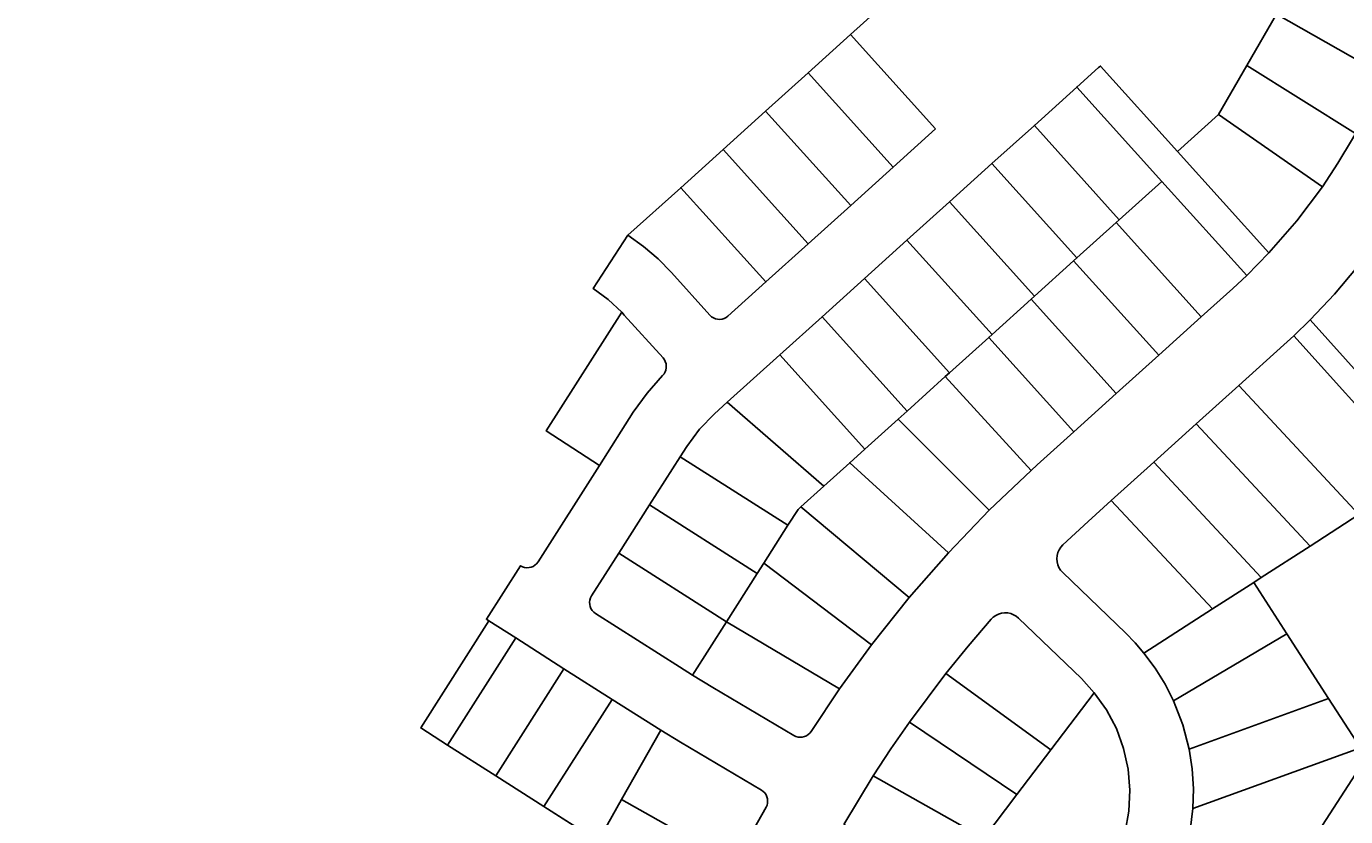
# Model space of a CAD drawing. Units: feet. Extents: x -10 to 2204435, y 0 to 13719714.
# Drawn here: x 2199572 to 2200611, y 13713800 to 13714422 of the extents above; entities that cross this region are included whole.
import ezdxf
from ezdxf import colors
from ezdxf.entities.mleader import LeaderData, LeaderLine
from ezdxf.math import Vec2, Vec3

# ---------------------------------------------------------------- set-up
doc = ezdxf.new("R2010")
doc.units = ezdxf.units.FT
doc.header["$MEASUREMENT"] = 0
doc.layers.add('C-ESMT-TXT', color=1, linetype='Continuous')
doc.layers.add('V-BNDY-ADJ', color=244, linetype='Continuous')
doc.styles.add('CALIBRI', font='simplex.shx')

msp = doc.modelspace()

# ---------------------------------------------------------------- leaders
at = {"layer": 'C-ESMT-TXT'}
ml = msp.add_multileader_mtext('Standard', dxfattribs=at)
ml.set_content('VARIABLE WIDTH DRAINAGE, SANITARY SEWER, WATER, E.G.T.CATV & ACCESS EASEMENT TO EXPIRE UPON INCORPORATION INTO PLATTED PRIVATE STREET ', color=256, style='CALIBRI')
ml.set_leader_properties()
ml.build(insert=Vec2(0, 0))
ml.multileader.update_dxf_attribs({"text_left_attachment_type": 2, "text_right_attachment_type": 2, "dogleg_length": 0.04, "scale": 100})
ctx = ml.context
ctx.base_point, ctx.scale, ctx.landing_gap_size, ctx.plane_origin, ctx.plane_x_axis, ctx.plane_y_axis = Vec3(2199276.8, 13712845.4), 100, 5, Vec3(2199253.6, 13712794.8), Vec3(0.866424, -0.49931), Vec3(0.49931, 0.866424)
ctx.left_attachment, ctx.right_attachment, ctx.text_align_type = 2, 2, 1
notes = []
notes.append((ctx, [(1, (1, 1, 0), (2199273.4, 13712847.4), (0.866424, -0.49931), 4, [(0, [(2199247.5, 13712930.1), (2199270, 13712885.4)], 0, [])])]))
ctx.mtext.insert, ctx.mtext.text_direction, ctx.mtext.rotation, ctx.mtext.width, ctx.mtext.alignment, ctx.mtext.flow_direction = Vec3(2199332.9, 13712830.8), Vec3(0.866424, -0.49931), 5.760384, 102.012, 2, 5
ctx.mtext.has_bg_fill, ctx.mtext.bg_color, ctx.mtext.bg_scale_factor, ctx.mtext.bg_transparency, ctx.mtext.use_window_bg_color = 1, -1027028792, 1.5, 0, 1
for ctx, leaders in notes:
    for number, flags, end, landing, length, lines in leaders:
        leader = LeaderData()
        leader.index, (leader.has_last_leader_line, leader.has_dogleg_vector, leader.attachment_direction) = number, flags
        leader.last_leader_point, leader.dogleg_vector, leader.dogleg_length = Vec3(end), Vec3(landing), length
        for number, points, colour, breaks in lines:
            line = LeaderLine()
            line.index, line.vertices, line.color, line.breaks = number, Vec3.list(points), colors.encode_raw_color(colour), breaks
            leader.lines.append(line)
        ctx.leaders.append(leader)

# ---------------------------------------------------------------- next in the draw order: leaders
ml = msp.add_multileader_mtext('Standard', dxfattribs=at)
ml.set_content('VARIABLE WIDTH DRAINAGE, SANITARY SEWER, WATER, E.G.T.CATV & ACCESS EASEMENT TO EXPIRE UPON INCORPORATION INTO PLATTED PRIVATE STREET ', color=256, style='CALIBRI')
ml.set_leader_properties()
ml.build(insert=Vec2(0, 0))
ml.multileader.update_dxf_attribs({"text_left_attachment_type": 2, "text_right_attachment_type": 2, "dogleg_length": 0.04, "scale": 100})
ctx = ml.context
ctx.base_point, ctx.scale, ctx.landing_gap_size, ctx.plane_origin, ctx.plane_x_axis, ctx.plane_y_axis = Vec3(2199187.9, 13712758.7), 100, 5, Vec3(2199164.7, 13712708.1), Vec3(0.866424, -0.49931), Vec3(0.49931, 0.866424)
ctx.left_attachment, ctx.right_attachment, ctx.text_align_type = 2, 2, 1
notes = []
notes.append((ctx, [(1, (1, 1, 0), (2199184.4, 13712760.7), (0.866424, -0.49931), 4, [(0, [(2199128.7, 13712812.9), (2199176.7, 13712796.1)], 0, [])])]))
ctx.mtext.insert, ctx.mtext.text_direction, ctx.mtext.rotation, ctx.mtext.width, ctx.mtext.alignment, ctx.mtext.flow_direction = Vec3(2199243.9, 13712744.1), Vec3(0.866424, -0.49931), 5.760384, 102.012, 2, 5
ctx.mtext.has_bg_fill, ctx.mtext.bg_color, ctx.mtext.bg_scale_factor, ctx.mtext.bg_transparency, ctx.mtext.use_window_bg_color = 1, -1027028792, 1.5, 0, 1
for ctx, leaders in notes:
    for number, flags, end, landing, length, lines in leaders:
        leader = LeaderData()
        leader.index, (leader.has_last_leader_line, leader.has_dogleg_vector, leader.attachment_direction) = number, flags
        leader.last_leader_point, leader.dogleg_vector, leader.dogleg_length = Vec3(end), Vec3(landing), length
        for number, points, colour, breaks in lines:
            line = LeaderLine()
            line.index, line.vertices, line.color, line.breaks = number, Vec3.list(points), colors.encode_raw_color(colour), breaks
            leader.lines.append(line)
        ctx.leaders.append(leader)

# ---------------------------------------------------------------- next in the draw order: leaders
ml = msp.add_multileader_mtext('Standard', dxfattribs=at)
ml.set_content('VARIABLE WIDTH DRAINAGE, SANITARY SEWER, WATER, E.G.T.CATV & ACCESS EASEMENT TO EXPIRE UPON INCORPORATION INTO PLATTED PRIVATE STREET ', color=256, style='CALIBRI')
ml.set_leader_properties()
ml.build(insert=Vec2(0, 0))
ml.multileader.update_dxf_attribs({"text_left_attachment_type": 2, "text_right_attachment_type": 2, "dogleg_length": 0.04, "scale": 100})
ctx = ml.context
ctx.base_point, ctx.scale, ctx.landing_gap_size, ctx.plane_origin, ctx.plane_x_axis, ctx.plane_y_axis = Vec3(2199077.8, 13712541.3), 100, 5, Vec3(2199054.7, 13712490.8), Vec3(0.866424, -0.49931), Vec3(0.49931, 0.866424)
ctx.left_attachment, ctx.right_attachment, ctx.text_align_type = 2, 2, 1
notes = []
notes.append((ctx, [(1, (1, 1, 0), (2199074.4, 13712543.3), (0.866424, -0.49931), 4, [(0, [(2199018.5, 13712484.8), (2199044.8, 13712527.3)], 0, [])])]))
ctx.mtext.insert, ctx.mtext.text_direction, ctx.mtext.rotation, ctx.mtext.width, ctx.mtext.alignment, ctx.mtext.flow_direction = Vec3(2199133.9, 13712526.7), Vec3(0.866424, -0.49931), 5.760384, 102.012, 2, 5
ctx.mtext.has_bg_fill, ctx.mtext.bg_color, ctx.mtext.bg_scale_factor, ctx.mtext.bg_transparency, ctx.mtext.use_window_bg_color = 1, -1027028792, 1.5, 0, 1
for ctx, leaders in notes:
    for number, flags, end, landing, length, lines in leaders:
        leader = LeaderData()
        leader.index, (leader.has_last_leader_line, leader.has_dogleg_vector, leader.attachment_direction) = number, flags
        leader.last_leader_point, leader.dogleg_vector, leader.dogleg_length = Vec3(end), Vec3(landing), length
        for number, points, colour, breaks in lines:
            line = LeaderLine()
            line.index, line.vertices, line.color, line.breaks = number, Vec3.list(points), colors.encode_raw_color(colour), breaks
            leader.lines.append(line)
        ctx.leaders.append(leader)

# ---------------------------------------------------------------- next in the draw order: linework, layer by layer
at = {"layer": 'V-BNDY-ADJ'}
for points in [[(2200254.3, 13714445.6), (2200220.8, 13714415.5), (2200187.4, 13714385.3), (2200154, 13714355.2), (2200120.6, 13714325.1), (2200087.2, 13714294.9), (2200045.6, 13714257.4), (2200018.2, 13714215.6), (2200030, 13714206.8), (2200040.7, 13714196.8), (2199981.2, 13714103.4), (2200023.1, 13714076.1), (2199974.8, 13714000.2), (2199973.7, 13713998.8), (2199972.4, 13713997.7), (2199971, 13713996.7), (2199969.4, 13713996.1), (2199967.7, 13713995.7), (2199965.9, 13713995.6), (2199964.2, 13713995.8), (2199962.5, 13713996.4), (2199961, 13713997.2), (2199934.1, 13713955), (2199936.1, 13713953.7), (2199882.4, 13713869.4), (2199903.5, 13713855.9), (2199941.5, 13713831.8), (2199979.4, 13713807.6), (2200022, 13713780.5)], [(2200653.6, 13714085.3), (2200569.8, 13714178.2), (2200582.7, 13714190.8), (2200664, 13714100.6)], [(2200622.3, 13713853.9), (2200597.3, 13713892.7), (2200564.5, 13713943.6), (2200538.3, 13713984.1), (2200544.3, 13713988), (2200582.7, 13714012.7), (2200621.1, 13714037.5)]]:
    msp.add_lwpolyline(points, dxfattribs=at)
for points in [[(2200618.6, 13714337.5), (2200532.9, 13714391.1), (2200556.2, 13714431.5), (2200643.7, 13714382), (2200618.6, 13714337.5)], [(2200287.8, 13714341.2), (2200254.4, 13714311.1), (2200187.4, 13714385.3), (2200220.8, 13714415.5), (2200287.8, 13714341.2)], [(2200532.8, 13714225.8), (2200465.9, 13714299.9), (2200399, 13714374.1), (2200416.1, 13714389.6), (2200416.8, 13714390.2), (2200417.7, 13714390.7), (2200478.4, 13714323.4), (2200550.3, 13714243.6), (2200532.8, 13714225.8)], [(2200616.2, 13714333.3), (2200604.7, 13714314.2), (2200592.4, 13714295.6), (2200510.7, 13714352.6), (2200532.9, 13714391.1), (2200618.6, 13714337.5), (2200616.2, 13714333.3)], [(2200254.4, 13714311.1), (2200221, 13714281), (2200154, 13714355.2), (2200187.4, 13714385.3), (2200254.4, 13714311.1)], [(2200432.5, 13714269.7), (2200365.6, 13714344), (2200399, 13714374.1), (2200465.9, 13714299.9), (2200432.5, 13714269.7)], [(2200221, 13714281), (2200187.6, 13714250.8), (2200120.6, 13714325.1), (2200154, 13714355.2), (2200221, 13714281)], [(2200550.3, 13714243.6), (2200478.4, 13714323.4), (2200510.7, 13714352.6), (2200592.4, 13714295.6), (2200572.3, 13714268.9), (2200550.3, 13714243.6)], [(2200399.1, 13714239.6), (2200332.1, 13714313.9), (2200365.6, 13714344), (2200432.5, 13714269.7), (2200429.9, 13714267.4), (2200399.1, 13714239.6)], [(2200187.6, 13714250.8), (2200154.2, 13714220.7), (2200087.2, 13714294.9), (2200120.6, 13714325.1), (2200187.6, 13714250.8)], [(2200365.7, 13714209.5), (2200298.7, 13714283.7), (2200332.1, 13714313.9), (2200399.1, 13714239.6), (2200396.5, 13714237.2), (2200365.7, 13714209.5)], [(2200154.2, 13714220.7), (2200124.3, 13714193.7), (2200122.9, 13714192.7), (2200121.3, 13714191.9), (2200119.7, 13714191.4), (2200118, 13714191.2), (2200116.2, 13714191.3), (2200114.5, 13714191.7), (2200112.9, 13714192.3), (2200111.4, 13714193.3), (2200110.2, 13714194.5), (2200079.8, 13714228.1), (2200069.3, 13714238.9), (2200057.8, 13714248.6), (2200045.6, 13714257.4), (2200087.2, 13714294.9), (2200154.2, 13714220.7)], [(2200429.9, 13714267.4), (2200432.5, 13714269.7), (2200465.9, 13714299.9), (2200532.8, 13714225.8), (2200521.8, 13714215.6), (2200496.9, 13714193.1), (2200429.9, 13714267.4)], [(2200365.7, 13714209.5), (2200363.1, 13714207.1), (2200332.3, 13714179.3), (2200265.3, 13714253.6), (2200298.7, 13714283.7), (2200365.7, 13714209.5)], [(2200396.5, 13714237.2), (2200399.1, 13714239.6), (2200429.9, 13714267.4), (2200496.9, 13714193.1), (2200463.5, 13714163), (2200396.5, 13714237.2)], [(2200329.7, 13714177), (2200298.9, 13714149.2), (2200231.9, 13714223.4), (2200265.3, 13714253.6), (2200332.3, 13714179.3), (2200329.7, 13714177)], [(2200363.1, 13714207.1), (2200365.7, 13714209.5), (2200396.5, 13714237.2), (2200463.5, 13714163), (2200430.1, 13714132.9), (2200363.1, 13714207.1)], [(2200265.5, 13714119), (2200198.5, 13714193.3), (2200231.9, 13714223.4), (2200298.9, 13714149.2), (2200295.5, 13714146.2), (2200265.5, 13714119)], [(2200582.7, 13714190.8), (2200601.9, 13714211.1), (2200619.9, 13714232.3), (2200700.6, 13714154.4), (2200664, 13714100.6), (2200582.7, 13714190.8)], [(2200329.7, 13714177), (2200332.3, 13714179.3), (2200363.1, 13714207.1), (2200430.1, 13714132.9), (2200396.6, 13714102.7), (2200329.7, 13714177)], [(2200049.7, 13714118), (2200023.1, 13714076.1), (2199981.2, 13714103.4), (2200040.7, 13714196.8), (2200042.7, 13714194.6), (2200073.2, 13714160.8), (2200074.3, 13714159.4), (2200075, 13714157.9), (2200075.6, 13714156.3), (2200075.8, 13714154.7), (2200075.8, 13714153), (2200075.4, 13714151.3), (2200074.8, 13714149.8), (2200074, 13714148.3), (2200072.9, 13714147), (2200060.6, 13714133.1), (2200049.7, 13714118)], [(2200198.5, 13714193.3), (2200265.5, 13714119), (2200258.4, 13714112.7), (2200232, 13714088.9), (2200165.1, 13714163.2), (2200198.5, 13714193.3)], [(2200367.8, 13714076.7), (2200363, 13714072.3), (2200295.5, 13714146.2), (2200298.9, 13714149.2), (2200329.7, 13714177), (2200396.6, 13714102.7), (2200367.8, 13714076.7)], [(2200621.1, 13714037.5), (2200526.5, 13714139), (2200562, 13714171.1), (2200569.8, 13714178.2), (2200653.6, 13714085.3), (2200621.1, 13714037.5)], [(2200199.8, 13714059.9), (2200123.8, 13714126), (2200165.1, 13714163.2), (2200232, 13714088.9), (2200220.3, 13714078.3), (2200199.8, 13714059.9)], [(2200363, 13714072.3), (2200330, 13714040.9), (2200258.4, 13714112.7), (2200265.5, 13714119), (2200295.5, 13714146.2), (2200363, 13714072.3)], [(2200582.7, 13714012.7), (2200493.1, 13714108.9), (2200526.5, 13714139), (2200621.1, 13714037.5), (2200582.7, 13714012.7)], [(2200179.5, 13714041.5), (2200171.6, 13714029.1), (2200086.8, 13714083), (2200091.9, 13714091.1), (2200101.9, 13714104.7), (2200113.7, 13714116.8), (2200123.8, 13714126), (2200199.8, 13714059.9), (2200181.7, 13714043.5), (2200179.5, 13714041.5)], [(2200330, 13714040.9), (2200297.9, 13714007.3), (2200220.3, 13714078.3), (2200232, 13714088.9), (2200258.4, 13714112.7), (2200330, 13714040.9)], [(2200459.6, 13714078.7), (2200493.1, 13714108.9), (2200582.7, 13714012.7), (2200544.3, 13713988), (2200459.6, 13714078.7)], [(2200147.4, 13713991.1), (2200062.6, 13714045.1), (2200086.8, 13714083), (2200171.6, 13714029.1), (2200152.6, 13713999.2), (2200147.4, 13713991.1)], [(2200297.9, 13714007.3), (2200267.1, 13713972.1), (2200181.7, 13714043.5), (2200199.8, 13714059.9), (2200220.3, 13714078.3), (2200297.9, 13714007.3)], [(2200505.8, 13713963.2), (2200426.2, 13714048.6), (2200459.6, 13714078.7), (2200544.3, 13713988), (2200538.3, 13713984.1), (2200505.8, 13713963.2)], [(2200437.3, 13713944.3), (2200387.9, 13713991.9), (2200386.3, 13713993.7), (2200385, 13713995.8), (2200384.1, 13713998), (2200383.5, 13714000.3), (2200383.3, 13714002.7), (2200383.5, 13714005.2), (2200384.1, 13714007.5), (2200385.1, 13714009.7), (2200386.4, 13714011.8), (2200388, 13714013.6), (2200408, 13714032.1), (2200426.2, 13714048.6), (2200505.8, 13713963.2), (2200451.9, 13713928.4), (2200444.9, 13713936.6), (2200437.3, 13713944.3)], [(2200147.4, 13713991.1), (2200123.2, 13713953.1), (2200038.5, 13714007.1), (2200062.6, 13714045.1), (2200147.4, 13713991.1)], [(2200267.1, 13713972.1), (2200237.4, 13713934.8), (2200152.6, 13713999.2), (2200171.6, 13714029.1), (2200179.5, 13714041.5), (2200181.7, 13714043.5), (2200267.1, 13713972.1)], [(2200096.4, 13713911), (2200086.1, 13713917.5), (2200020, 13713959.6), (2200018.7, 13713960.6), (2200017.5, 13713961.9), (2200016.5, 13713963.4), (2200015.9, 13713965), (2200015.5, 13713966.7), (2200015.4, 13713968.4), (2200015.7, 13713970.2), (2200016.2, 13713971.8), (2200017, 13713973.4), (2200038.5, 13714007.1), (2200123.2, 13713953.1), (2200096.4, 13713911)], [(2200237.4, 13713934.8), (2200212.3, 13713900.2), (2200123.2, 13713953.1), (2200147.4, 13713991.1), (2200152.6, 13713999.2), (2200237.4, 13713934.8)], [(2200475.2, 13713890.7), (2200468.5, 13713903.9), (2200460.7, 13713916.5), (2200451.9, 13713928.4), (2200505.8, 13713963.2), (2200538.3, 13713984.1), (2200564.5, 13713943.6), (2200475.2, 13713890.7)], [(2199957.2, 13713940.3), (2199903.5, 13713855.9), (2199882.4, 13713869.4), (2199936.1, 13713953.7), (2199957.2, 13713940.3)], [(2200123.2, 13713953.1), (2200212.3, 13713900.2), (2200189.9, 13713866.7), (2200188.8, 13713865.3), (2200187.6, 13713864.2), (2200186.1, 13713863.2), (2200184.6, 13713862.6), (2200182.9, 13713862.2), (2200181.2, 13713862.1), (2200179.5, 13713862.2), (2200177.9, 13713862.7), (2200176.3, 13713863.4), (2200112.5, 13713901.3), (2200096.4, 13713911), (2200123.2, 13713953.1)], [(2200378.6, 13713852.2), (2200295.9, 13713912.3), (2200313.4, 13713933.9), (2200331.6, 13713955), (2200333.3, 13713956.7), (2200335.3, 13713958.1), (2200337.5, 13713959.1), (2200339.8, 13713959.8), (2200342.2, 13713960.1), (2200344.6, 13713960), (2200347, 13713959.5), (2200349.3, 13713958.6), (2200351.3, 13713957.4), (2200353.2, 13713955.9), (2200402.7, 13713908.3), (2200412.8, 13713897.2), (2200378.6, 13713852.2)], [(2200487.5, 13713852.7), (2200482.5, 13713872), (2200475.2, 13713890.7), (2200564.5, 13713943.6), (2200597.3, 13713892.7), (2200487.5, 13713852.7)], [(2199941.5, 13713831.8), (2199903.5, 13713855.9), (2199957.2, 13713940.3), (2199995.2, 13713916.1), (2199941.5, 13713831.8)], [(2199941.5, 13713831.8), (2199995.2, 13713916.1), (2200033.1, 13713891.9), (2199979.4, 13713807.6), (2199941.5, 13713831.8)], [(2200351.9, 13713816.9), (2200267.2, 13713874.1), (2200295.9, 13713912.3), (2200378.6, 13713852.2), (2200351.9, 13713816.9)], [(2200022.1, 13713780.4), (2199979.4, 13713807.6), (2200033.1, 13713891.9), (2200059.3, 13713875.3), (2200071.5, 13713867.7), (2200040.5, 13713813), (2200022.1, 13713780.4)], [(2200351.9, 13713816.9), (2200378.6, 13713852.2), (2200412.8, 13713897.2), (2200422.5, 13713883.7), (2200430.2, 13713868.9), (2200435.9, 13713853.3), (2200439.5, 13713837), (2200440.9, 13713820.5), (2200440.1, 13713803.8), (2200437.1, 13713787.5), (2200431.9, 13713771.7), (2200424.7, 13713756.7), (2200411.8, 13713733.9), (2200325.8, 13713782.6), (2200351.9, 13713816.9)], [(2200490.5, 13713805.9), (2200490.9, 13713821.6), (2200489.9, 13713837.2), (2200487.5, 13713852.7), (2200597.3, 13713892.7), (2200622.3, 13713853.9), (2200490.5, 13713805.9)], [(2200325.8, 13713782.6), (2200238.8, 13713831.8), (2200252.7, 13713853.1), (2200267.2, 13713874.1), (2200351.9, 13713816.9), (2200325.8, 13713782.6)], [(2200040.5, 13713813), (2200071.5, 13713867.7), (2200087, 13713858.3), (2200150.7, 13713820.5), (2200152.1, 13713819.5), (2200153.3, 13713818.3), (2200154.3, 13713816.8), (2200155, 13713815.3), (2200155.5, 13713813.6), (2200155.6, 13713811.9), (2200155.5, 13713810.2), (2200155.1, 13713808.5), (2200154.3, 13713807), (2200129.4, 13713762.9), (2200040.5, 13713813)], [(2200551.5, 13713729.6), (2200489.8, 13713760.1), (2200488.4, 13713761), (2200487.1, 13713762.2), (2200486, 13713763.5), (2200485.1, 13713765), (2200484.6, 13713766.6), (2200484.3, 13713768.3), (2200484.3, 13713770.1), (2200484.6, 13713771.8), (2200488.4, 13713788.7), (2200490.5, 13713805.9), (2200622.3, 13713853.9), (2200627.2, 13713846.3), (2200551.5, 13713729.6)], [(2200591.2, 13713708.2), (2200581.1, 13713714.5), (2200570.6, 13713720.2), (2200551.5, 13713729.6), (2200627.2, 13713846.3), (2200656, 13713807.9), (2200591.2, 13713708.2)], [(2200215.6, 13713793.3), (2200238.8, 13713831.8), (2200325.8, 13713782.6), (2200302.6, 13713744), (2200215.6, 13713793.3)], [(2200022.1, 13713780.4), (2200040.5, 13713813), (2200129.4, 13713762.9), (2200107.2, 13713723.7), (2200018.4, 13713773.9), (2200022.1, 13713780.4)]]:
    msp.add_lwpolyline(points, close=True, dxfattribs=at)

doc.saveas('drawing.dxf')
